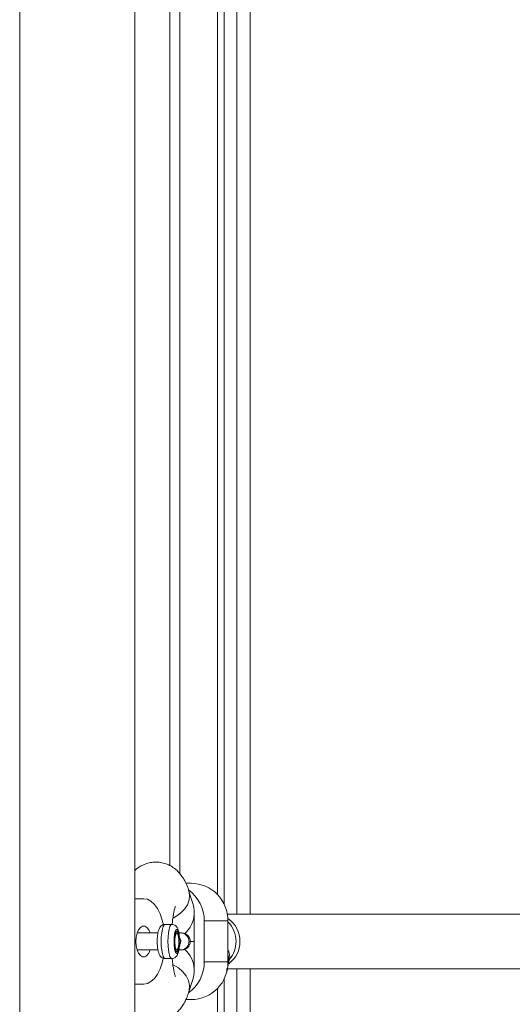
# Model space of a CAD drawing. Units: inches. Extents: x 43259 to 52049, y 64231 to 69910.
# Drawn here: x 50063 to 50207, y 67052 to 67340 of the extents above; entities that cross this region are included whole.
import ezdxf

# ---------------------------------------------------------------- set-up
doc = ezdxf.new("R2010")
doc.units = ezdxf.units.IN
doc.header["$MEASUREMENT"] = 0
doc.layers.add('001 MDP Equipment', color=5, linetype='Continuous')
doc.layers.add('006 MDP Labeling', color=250, linetype='Continuous')

# ---------------------------------------------------------------- blocks, each defined once
blk = doc.blocks.new('A$C55345099')
at = {"layer": '001 MDP Equipment', "lineweight": 9}
for points in [[(2507.3, 655.96), (2507.3, 655.96), (2507.3, -655.96), (2507.3, -655.96)], [(2540.99, -655.96), (2540.99, -655.96), (2540.99, 655.96), (2540.99, 655.96)], [(2551.14, 22.18), (2551.14, 22.18), (2551.14, 654.96), (2551.14, 654.96)], [(2554.14, 654.96), (2554.14, 654.96), (2554.14, 19.75), (2554.14, 19.75)], [(2565.06, 379.98), (2565.06, 379.98), (2565.06, 13.74), (2565.06, 13.74)], [(2567.03, 379.98), (2567.03, 379.98), (2567.03, 10.91), (2567.03, 10.91)], [(2570.79, 8), (2570.79, 8), (2570.79, 379.98), (2570.79, 379.98)], [(2574.64, 379.98), (2574.64, 379.98), (2574.64, 8), (2574.64, 8)], [(2557.45, 17), (2557.45, 17), (2555.85, 17), (2555.85, 17)], [(2561.25, 6), (2561.26, 9.58), (2559.55, 12.94), (2556.65, 15.04)], [(2557.74, 11.72), (2557.74, 11.72), (2556.67, 14.97), (2556.67, 14.97)], [(2543.53, 12.5), (2543.53, 12.5), (2540.99, 12.5), (2540.99, 12.5)], [(2558.33, 8), (2558.33, 9.28), (2558.13, 10.54), (2557.74, 11.72)], [(2557.74, 11.72), (2557.74, 11.72), (2557.74, 11.72), (2557.74, 11.72)], [(2558.33, 8), (2558.33, 9.28), (2558.13, 10.54), (2557.74, 11.72)], [(2558.33, 8), (2558.33, 9.28), (2558.13, 10.54), (2557.74, 11.72)], [(2558.33, 8), (2558.33, 9.28), (2558.13, 10.54), (2557.74, 11.72)], [(2558.33, 8), (2558.33, 9.28), (2558.13, 10.54), (2557.74, 11.72)], [(2558.33, 8), (2558.33, 9.28), (2558.13, 10.54), (2557.74, 11.72)], [(2558.33, 8), (2558.33, 9.28), (2558.13, 10.54), (2557.74, 11.72)], [(2558.33, 8), (2558.33, 9.28), (2558.13, 10.54), (2557.74, 11.72)], [(2558.33, 8), (2558.33, 9.28), (2558.13, 10.54), (2557.74, 11.72)], [(2558.33, 8), (2558.33, 9.28), (2558.13, 10.54), (2557.74, 11.72)], [(2558.33, 8), (2558.33, 9.28), (2558.13, 10.54), (2557.74, 11.72)], [(2558.33, 8), (2558.33, 9.28), (2558.13, 10.54), (2557.74, 11.72)], [(2558.33, 8), (2558.33, 9.28), (2558.13, 10.54), (2557.74, 11.72)], [(2558.33, 8), (2558.33, 9.28), (2558.13, 10.54), (2557.74, 11.72)], [(2558.33, 8), (2558.33, 9.28), (2558.13, 10.54), (2557.74, 11.72)], [(2558.33, 8), (2558.33, 9.28), (2558.13, 10.54), (2557.74, 11.72)], [(2558.33, 8), (2558.33, 9.28), (2558.13, 10.54), (2557.74, 11.72)], [(2558.33, 8), (2558.33, 9.28), (2558.13, 10.54), (2557.74, 11.72)], [(2558.33, 8), (2558.33, 9.28), (2558.13, 10.54), (2557.74, 11.72)], [(2558.33, 8), (2558.33, 9.28), (2558.13, 10.54), (2557.74, 11.72)], [(2558.33, 8), (2558.33, 9.28), (2558.13, 10.54), (2557.74, 11.72)], [(2555.6, 2.31), (2557.19, 3.81), (2558.18, 5.86), (2558.33, 8)], [(2555.6, 2.31), (2557.19, 3.81), (2558.18, 5.86), (2558.33, 8)], [(2555.6, 2.31), (2557.19, 3.81), (2558.18, 5.86), (2558.33, 8)], [(2555.6, 2.31), (2557.19, 3.81), (2558.18, 5.86), (2558.33, 8)], [(2555.6, 2.31), (2557.19, 3.81), (2558.18, 5.86), (2558.33, 8)], [(2555.6, 2.31), (2557.19, 3.81), (2558.18, 5.86), (2558.33, 8)], [(2555.6, 2.31), (2557.19, 3.81), (2558.18, 5.86), (2558.33, 8)], [(2555.6, 2.31), (2557.19, 3.81), (2558.18, 5.86), (2558.33, 8)], [(2555.6, 2.31), (2557.19, 3.81), (2558.18, 5.86), (2558.33, 8)], [(2555.6, 2.31), (2557.19, 3.81), (2558.18, 5.86), (2558.33, 8)], [(2555.6, 2.31), (2557.19, 3.81), (2558.18, 5.86), (2558.33, 8)], [(2555.6, 2.31), (2557.19, 3.81), (2558.18, 5.86), (2558.33, 8)], [(2555.6, 2.31), (2557.19, 3.81), (2558.18, 5.86), (2558.33, 8)], [(2555.6, 2.31), (2557.19, 3.81), (2558.18, 5.86), (2558.33, 8)], [(2555.6, 2.31), (2557.19, 3.81), (2558.18, 5.86), (2558.33, 8)], [(2555.6, 2.31), (2557.19, 3.81), (2558.18, 5.86), (2558.33, 8)], [(2555.6, 2.31), (2557.19, 3.81), (2558.18, 5.86), (2558.33, 8)], [(2555.6, 2.31), (2557.19, 3.81), (2558.18, 5.86), (2558.33, 8)], [(2555.6, 2.31), (2557.19, 3.81), (2558.18, 5.86), (2558.33, 8)], [(2555.6, 2.31), (2557.19, 3.81), (2558.18, 5.86), (2558.33, 8)], [(2555.6, 2.31), (2557.19, 3.81), (2558.18, 5.86), (2558.33, 8)], [(2558.27, 7), (2558.31, 7.33), (2558.33, 7.67), (2558.33, 8)], [(2558.33, 6), (2558.33, 6.33), (2558.31, 6.67), (2558.27, 7)], [(2558.33, 8), (2558.33, 8), (2558.33, 8), (2558.33, 8)], [(2558.33, 8), (2558.33, 8), (2558.33, 8), (2558.33, 8)], [(2558.33, -6), (2558.33, -6), (2558.33, 6), (2558.33, 6)], [(2568.16, 6), (2568.16, 6), (2561.25, 6), (2561.25, 6)], [(2561.25, 6), (2561.25, 6), (2561.25, -6), (2561.25, -6)], [(2985.36, 8), (2985.36, 8), (2567.98, 8), (2567.98, 8)], [(2571.68, 0), (2571.69, 2.69), (2570.36, 5.21), (2568.13, 6.71)], [(2571.68, 0), (2571.7, 2.69), (2570.36, 5.21), (2568.13, 6.71)], [(2568.16, 6), (2568.16, 6), (2568.16, -6), (2568.16, -6)], [(2551.75, 5), (2551.75, 5), (2549.8, 5), (2549.8, 5)], [(2570.52, 0), (2570.53, 2.15), (2569.68, 4.22), (2568.16, 5.75)], [(2547.71, 2.5), (2547.71, 2.5), (2541.66, 2.5), (2541.66, 2.5)], [(2553.21, 2.5), (2553.21, 2.5), (2552.72, 2.5), (2552.72, 2.5)], [(2554.37, 2.5), (2554.37, 2.5), (2553.83, 2.5), (2553.83, 2.5)], [(2553.92, 1.6), (2553.92, 1.6), (2553.93, 1.78), (2553.93, 1.78)], [(2554.64, 2.5), (2554.64, 2.5), (2554.34, 2.5), (2554.34, 2.5)], [(2555.6, 2.31), (2555.6, 2.31), (2555.6, 2.31), (2555.6, 2.31)], [(2541.66, -2.5), (2541.66, -2.5), (2547.71, -2.5), (2547.71, -2.5)], [(2552.72, -2.5), (2552.72, -2.5), (2553.21, -2.5), (2553.21, -2.5)], [(2553.83, -2.5), (2553.83, -2.5), (2554.37, -2.5), (2554.37, -2.5)], [(2553.92, -1.6), (2553.92, -1.6), (2553.93, -1.78), (2553.93, -1.78)], [(2554.36, 0), (2554.36, 0), (2554.24, -0.73), (2554.24, -0.73)], [(2554.34, -2.5), (2554.34, -2.5), (2554.64, -2.5), (2554.64, -2.5)], [(2558.33, -8), (2558.18, -5.86), (2557.19, -3.81), (2555.6, -2.31)], [(2555.6, -2.31), (2555.6, -2.31), (2555.6, -2.31), (2555.6, -2.31)], [(2558.33, -8), (2558.18, -5.86), (2557.19, -3.81), (2555.6, -2.31)], [(2558.33, -8), (2558.18, -5.86), (2557.19, -3.81), (2555.6, -2.31)], [(2558.33, -8), (2558.18, -5.86), (2557.19, -3.81), (2555.6, -2.31)], [(2558.33, -8), (2558.18, -5.86), (2557.19, -3.81), (2555.6, -2.31)], [(2558.33, -8), (2558.18, -5.86), (2557.19, -3.81), (2555.6, -2.31)], [(2558.33, -8), (2558.18, -5.86), (2557.19, -3.81), (2555.6, -2.31)], [(2558.33, -8), (2558.18, -5.86), (2557.19, -3.81), (2555.6, -2.31)], [(2558.33, -8), (2558.18, -5.86), (2557.19, -3.81), (2555.6, -2.31)], [(2558.33, -8), (2558.18, -5.86), (2557.19, -3.81), (2555.6, -2.31)], [(2558.33, -8), (2558.18, -5.86), (2557.19, -3.81), (2555.6, -2.31)], [(2558.33, -8), (2558.18, -5.86), (2557.19, -3.81), (2555.6, -2.31)], [(2558.33, -8), (2558.18, -5.86), (2557.19, -3.81), (2555.6, -2.31)], [(2558.33, -8), (2558.18, -5.86), (2557.19, -3.81), (2555.6, -2.31)], [(2558.33, -8), (2558.18, -5.86), (2557.19, -3.81), (2555.6, -2.31)], [(2558.33, -8), (2558.18, -5.86), (2557.19, -3.81), (2555.6, -2.31)], [(2558.33, -8), (2558.18, -5.86), (2557.19, -3.81), (2555.6, -2.31)], [(2558.33, -8), (2558.18, -5.86), (2557.19, -3.81), (2555.6, -2.31)], [(2558.33, -8), (2558.18, -5.86), (2557.19, -3.81), (2555.6, -2.31)], [(2558.33, -8), (2558.18, -5.86), (2557.19, -3.81), (2555.6, -2.31)], [(2558.33, -8), (2558.18, -5.86), (2557.19, -3.81), (2555.6, -2.31)], [(2558.33, 0), (2558.33, 0), (2557.14, 0), (2557.14, 0)], [(2557.14, 0), (2557.14, 0), (2558.33, 0), (2558.33, 0)], [(2568.58, -5.31), (2568.79, -4.32), (2568.64, -3.28), (2568.16, -2.39)], [(2568.4, -6.52), (2570.48, -5), (2571.69, -2.57), (2571.68, 0)], [(2568.41, -6.52), (2570.48, -4.99), (2571.7, -2.57), (2571.68, 0)], [(2568.65, -5.21), (2569.87, -3.74), (2570.53, -1.9), (2570.52, 0)], [(2549.8, -5), (2549.8, -5), (2551.75, -5), (2551.75, -5)], [(2568.36, -6.29), (2568.53, -5.48), (2568.46, -4.63), (2568.16, -3.86)], [(2568.36, -6.28), (2568.36, -6.28), (2568.58, -5.31), (2568.58, -5.31)], [(2556.61, -15.06), (2559.54, -12.97), (2561.27, -9.59), (2561.25, -6)], [(2557.74, -11.72), (2558.13, -10.54), (2558.33, -9.28), (2558.33, -8)], [(2557.74, -11.72), (2558.13, -10.54), (2558.33, -9.28), (2558.33, -8)], [(2557.74, -11.72), (2558.13, -10.54), (2558.33, -9.28), (2558.33, -8)], [(2557.74, -11.72), (2558.13, -10.54), (2558.33, -9.28), (2558.33, -8)], [(2557.74, -11.72), (2558.13, -10.54), (2558.33, -9.28), (2558.33, -8)], [(2557.74, -11.72), (2558.13, -10.54), (2558.33, -9.28), (2558.33, -8)], [(2557.74, -11.72), (2558.13, -10.54), (2558.33, -9.28), (2558.33, -8)], [(2557.74, -11.72), (2558.13, -10.54), (2558.33, -9.28), (2558.33, -8)], [(2557.74, -11.72), (2558.13, -10.54), (2558.33, -9.28), (2558.33, -8)], [(2557.74, -11.72), (2558.13, -10.54), (2558.33, -9.28), (2558.33, -8)], [(2557.74, -11.72), (2558.13, -10.54), (2558.33, -9.28), (2558.33, -8)], [(2557.74, -11.72), (2558.13, -10.54), (2558.33, -9.28), (2558.33, -8)], [(2557.74, -11.72), (2558.13, -10.54), (2558.33, -9.28), (2558.33, -8)], [(2557.74, -11.72), (2558.13, -10.54), (2558.33, -9.28), (2558.33, -8)], [(2557.74, -11.72), (2558.13, -10.54), (2558.33, -9.28), (2558.33, -8)], [(2557.74, -11.72), (2558.13, -10.54), (2558.33, -9.28), (2558.33, -8)], [(2557.74, -11.72), (2558.13, -10.54), (2558.33, -9.28), (2558.33, -8)], [(2557.74, -11.72), (2558.13, -10.54), (2558.33, -9.28), (2558.33, -8)], [(2557.74, -11.72), (2558.13, -10.54), (2558.33, -9.28), (2558.33, -8)], [(2557.74, -11.72), (2558.13, -10.54), (2558.33, -9.28), (2558.33, -8)], [(2557.74, -11.72), (2558.13, -10.54), (2558.33, -9.28), (2558.33, -8)], [(2558.27, -7), (2558.31, -6.67), (2558.33, -6.33), (2558.33, -6)], [(2558.33, -8), (2558.33, -7.67), (2558.31, -7.33), (2558.27, -7)], [(2558.33, -8), (2558.33, -8), (2558.33, -8), (2558.33, -8)], [(2558.33, -8), (2558.33, -8), (2558.33, -8), (2558.33, -8)], [(2568.16, -6), (2568.16, -6), (2561.25, -6), (2561.25, -6)], [(2567.98, -8), (2567.98, -8), (2985.36, -8), (2985.36, -8)], [(2570.79, -379.98), (2570.79, -379.98), (2570.79, -8), (2570.79, -8)], [(2574.64, -8), (2574.64, -8), (2574.64, -379.98), (2574.64, -379.98)], [(2567.03, -10.91), (2567.03, -10.91), (2567.03, -379.98), (2567.03, -379.98)], [(2540.99, -12.5), (2540.99, -12.5), (2543.53, -12.5), (2543.53, -12.5)], [(2556.67, -14.98), (2556.67, -14.98), (2557.74, -11.72), (2557.74, -11.72)], [(2557.74, -11.72), (2557.74, -11.72), (2557.74, -11.72), (2557.74, -11.72)], [(2565.06, -13.74), (2565.06, -13.74), (2565.06, -379.98), (2565.06, -379.98)], [(2555.87, -17), (2555.87, -17), (2557.45, -17), (2557.45, -17)]]:
    blk.add_open_spline(points, degree=3, dxfattribs=at)
for points, knots in [([(2556.67, 14.97), (2556.56, 15.32), (2556.44, 15.66), (2556.31, 15.99), (2556.31, 15.99), (2556.09, 16.57), (2555.83, 17.14), (2555.54, 17.69), (2555.54, 17.69), (2555.3, 18.14), (2555.04, 18.58), (2554.73, 19.01), (2554.73, 19.01), (2554.46, 19.41), (2554.15, 19.8), (2553.8, 20.18), (2553.8, 20.18), (2553.47, 20.54), (2553.1, 20.88), (2552.7, 21.2), (2552.7, 21.2), (2552.31, 21.51), (2551.88, 21.8), (2551.43, 22.05), (2551.43, 22.05), (2550.99, 22.3), (2550.51, 22.52), (2550.02, 22.69), (2550.02, 22.69), (2549.53, 22.86), (2549.02, 22.99), (2548.5, 23.08), (2548.5, 23.08), (2547.93, 23.17), (2547.34, 23.2), (2546.76, 23.18), (2546.76, 23.18), (2546.21, 23.16), (2545.66, 23.09), (2545.13, 22.97), (2545.13, 22.97), (2544.61, 22.85), (2544.12, 22.69), (2543.64, 22.49), (2543.64, 22.49), (2543.18, 22.29), (2542.75, 22.05), (2542.33, 21.8), (2542.33, 21.8), (2541.91, 21.54), (2541.51, 21.26), (2541.18, 20.94), (2541.18, 20.94), (2541.12, 20.88), (2541.05, 20.82), (2540.99, 20.76)], [0, 0, 0, 0, 0.066667, 0.066667, 0.066667, 0.066667, 0.133333, 0.133333, 0.133333, 0.133333, 0.2, 0.2, 0.2, 0.2, 0.266667, 0.266667, 0.266667, 0.266667, 0.333333, 0.333333, 0.333333, 0.333333, 0.4, 0.4, 0.4, 0.4, 0.466667, 0.466667, 0.466667, 0.466667, 0.533333, 0.533333, 0.533333, 0.533333, 0.6, 0.6, 0.6, 0.6, 0.666667, 0.666667, 0.666667, 0.666667, 0.733333, 0.733333, 0.733333, 0.733333, 0.8, 0.8, 0.8, 0.8, 0.866667, 0.866667, 0.866667, 0.866667, 1, 1, 1, 1]), ([(2556.67, 15), (2556.67, 15), (2556.7, 14.9), (2556.7, 14.9), (2556.7, 14.9), (2556.7, 14.9), (2556.93, 13.54), (2556.93, 13.54), (2556.93, 13.54), (2556.93, 13.54), (2556.79, 12.12), (2556.79, 12.12), (2556.79, 12.12), (2556.79, 12.12), (2556.29, 10.72), (2556.29, 10.72), (2556.29, 10.72), (2556.29, 10.72), (2555.46, 9.41), (2555.46, 9.41), (2555.46, 9.41), (2555.46, 9.41), (2554.32, 8.23), (2554.32, 8.23), (2554.32, 8.23), (2554.32, 8.23), (2552.94, 7.26), (2552.94, 7.26), (2552.94, 7.26), (2552.94, 7.26), (2552.13, 6.84), (2552.13, 6.84)], [0, 0, 0, 0, 0.111111, 0.111111, 0.111111, 0.111111, 0.222222, 0.222222, 0.222222, 0.222222, 0.333333, 0.333333, 0.333333, 0.333333, 0.444444, 0.444444, 0.444444, 0.444444, 0.555556, 0.555556, 0.555556, 0.555556, 0.666667, 0.666667, 0.666667, 0.666667, 0.777778, 0.777778, 0.777778, 0.777778, 1, 1, 1, 1]), ([(2568.16, 6), (2568.2, 8.88), (2567.09, 11.65), (2565.08, 13.72), (2565.08, 13.72), (2563.08, 15.78), (2560.33, 16.96), (2557.45, 17)], [0, 0, 0, 0, 0.333333, 0.333333, 0.333333, 0.333333, 1, 1, 1, 1]), ([(2549.28, 4.9), (2549.28, 4.9), (2548.95, 6.25), (2548.95, 6.25), (2548.95, 6.25), (2548.95, 6.25), (2548.32, 8.03), (2548.32, 8.03), (2548.32, 8.03), (2548.32, 8.03), (2547.55, 9.58), (2547.55, 9.58), (2547.55, 9.58), (2547.55, 9.58), (2546.66, 10.82), (2546.66, 10.82), (2546.66, 10.82), (2546.66, 10.82), (2545.67, 11.75), (2545.67, 11.75), (2545.67, 11.75), (2545.67, 11.75), (2544.62, 12.31), (2544.62, 12.31), (2544.62, 12.31), (2544.62, 12.31), (2543.53, 12.5), (2543.53, 12.5)], [0, 0, 0, 0, 0.125, 0.125, 0.125, 0.125, 0.25, 0.25, 0.25, 0.25, 0.375, 0.375, 0.375, 0.375, 0.5, 0.5, 0.5, 0.5, 0.625, 0.625, 0.625, 0.625, 0.75, 0.75, 0.75, 0.75, 1, 1, 1, 1]), ([(2551.84, 4.86), (2551.85, 4.97), (2551.86, 5.08), (2551.87, 5.18), (2551.87, 5.18), (2551.92, 5.75), (2551.98, 6.28), (2552.05, 6.78), (2552.05, 6.78), (2552.12, 7.26), (2552.19, 7.72), (2552.27, 8.14), (2552.27, 8.14), (2552.33, 8.49), (2552.4, 8.82), (2552.47, 9.1), (2552.47, 9.1), (2552.53, 9.36), (2552.59, 9.59), (2552.65, 9.77), (2552.65, 9.77), (2552.7, 9.94), (2552.75, 10.08), (2552.77, 10.15), (2552.77, 10.15), (2552.8, 10.22), (2552.8, 10.23), (2552.81, 10.25)], [0, 0, 0, 0, 0.125, 0.125, 0.125, 0.125, 0.25, 0.25, 0.25, 0.25, 0.375, 0.375, 0.375, 0.375, 0.5, 0.5, 0.5, 0.5, 0.625, 0.625, 0.625, 0.625, 0.75, 0.75, 0.75, 0.75, 1, 1, 1, 1]), ([(2545.4, 2.5), (2545.4, 2.5), (2545.01, 3.4), (2545.01, 3.4), (2545.01, 3.4), (2545.01, 3.4), (2544.47, 4.09), (2544.47, 4.09), (2544.47, 4.09), (2544.47, 4.09), (2543.85, 4.45), (2543.85, 4.45), (2543.85, 4.45), (2543.85, 4.45), (2543.21, 4.45), (2543.21, 4.45), (2543.21, 4.45), (2543.21, 4.45), (2542.6, 4.09), (2542.6, 4.09), (2542.6, 4.09), (2542.6, 4.09), (2542.06, 3.4), (2542.06, 3.4), (2542.06, 3.4), (2542.06, 3.4), (2541.64, 2.43), (2541.64, 2.43), (2541.64, 2.43), (2541.64, 2.43), (2541.37, 1.27), (2541.37, 1.27), (2541.37, 1.27), (2541.37, 1.27), (2541.28, 0), (2541.28, 0), (2541.28, 0), (2541.28, 0), (2541.37, -1.27), (2541.37, -1.27), (2541.37, -1.27), (2541.37, -1.27), (2541.64, -2.43), (2541.64, -2.43), (2541.64, -2.43), (2541.64, -2.43), (2542.06, -3.4), (2542.06, -3.4), (2542.06, -3.4), (2542.06, -3.4), (2542.6, -4.09), (2542.6, -4.09), (2542.6, -4.09), (2542.6, -4.09), (2543.21, -4.45), (2543.21, -4.45), (2543.21, -4.45), (2543.21, -4.45), (2543.85, -4.45), (2543.85, -4.45), (2543.85, -4.45), (2543.85, -4.45), (2544.47, -4.09), (2544.47, -4.09), (2544.47, -4.09), (2544.47, -4.09), (2545.01, -3.4), (2545.01, -3.4), (2545.01, -3.4), (2545.01, -3.4), (2545.4, -2.5), (2545.4, -2.5)], [0, 0, 0, 0, 0.052632, 0.052632, 0.052632, 0.052632, 0.105263, 0.105263, 0.105263, 0.105263, 0.157895, 0.157895, 0.157895, 0.157895, 0.210526, 0.210526, 0.210526, 0.210526, 0.263158, 0.263158, 0.263158, 0.263158, 0.315789, 0.315789, 0.315789, 0.315789, 0.368421, 0.368421, 0.368421, 0.368421, 0.421053, 0.421053, 0.421053, 0.421053, 0.473684, 0.473684, 0.473684, 0.473684, 0.526316, 0.526316, 0.526316, 0.526316, 0.578947, 0.578947, 0.578947, 0.578947, 0.631579, 0.631579, 0.631579, 0.631579, 0.684211, 0.684211, 0.684211, 0.684211, 0.736842, 0.736842, 0.736842, 0.736842, 0.789474, 0.789474, 0.789474, 0.789474, 0.842105, 0.842105, 0.842105, 0.842105, 0.894737, 0.894737, 0.894737, 0.894737, 1, 1, 1, 1]), ([(2549.82, 4.99), (2549.8, 4.99), (2549.78, 5), (2549.76, 5), (2549.76, 5), (2549.53, 5.03), (2549.29, 4.95), (2549.08, 4.84), (2549.08, 4.84), (2548.91, 4.75), (2548.75, 4.65), (2548.62, 4.53), (2548.62, 4.53), (2548.48, 4.4), (2548.37, 4.26), (2548.28, 4.12), (2548.28, 4.12), (2548.17, 3.95), (2548.08, 3.78), (2548.01, 3.6), (2548.01, 3.6), (2547.91, 3.34), (2547.83, 3.07), (2547.76, 2.77), (2547.76, 2.77), (2547.69, 2.47), (2547.64, 2.15), (2547.6, 1.8), (2547.6, 1.8), (2547.55, 1.43), (2547.52, 1.05), (2547.51, 0.65), (2547.51, 0.65), (2547.49, 0.27), (2547.49, -0.12), (2547.5, -0.51), (2547.5, -0.51), (2547.51, -0.89), (2547.54, -1.27), (2547.58, -1.63), (2547.58, -1.63), (2547.62, -1.99), (2547.67, -2.33), (2547.73, -2.65), (2547.73, -2.65), (2547.8, -2.99), (2547.89, -3.29), (2548, -3.57), (2548, -3.57), (2548.08, -3.77), (2548.17, -3.97), (2548.3, -4.15), (2548.3, -4.15), (2548.4, -4.3), (2548.53, -4.45), (2548.68, -4.58), (2548.68, -4.58), (2548.84, -4.72), (2549.03, -4.84), (2549.24, -4.9), (2549.24, -4.9), (2549.41, -4.96), (2549.6, -4.97), (2549.78, -4.98)], [0, 0, 0, 0, 0.058824, 0.058824, 0.058824, 0.058824, 0.117647, 0.117647, 0.117647, 0.117647, 0.176471, 0.176471, 0.176471, 0.176471, 0.235294, 0.235294, 0.235294, 0.235294, 0.294118, 0.294118, 0.294118, 0.294118, 0.352941, 0.352941, 0.352941, 0.352941, 0.411765, 0.411765, 0.411765, 0.411765, 0.470588, 0.470588, 0.470588, 0.470588, 0.529412, 0.529412, 0.529412, 0.529412, 0.588235, 0.588235, 0.588235, 0.588235, 0.647059, 0.647059, 0.647059, 0.647059, 0.705882, 0.705882, 0.705882, 0.705882, 0.764706, 0.764706, 0.764706, 0.764706, 0.823529, 0.823529, 0.823529, 0.823529, 0.882353, 0.882353, 0.882353, 0.882353, 1, 1, 1, 1]), ([(2549.8, -5), (2549.8, -5), (2549.53, -4.86), (2549.53, -4.86), (2549.53, -4.86), (2549.53, -4.86), (2549.24, -4.38), (2549.24, -4.38), (2549.24, -4.38), (2549.24, -4.38), (2549, -3.59), (2549, -3.59), (2549, -3.59), (2549, -3.59), (2548.81, -2.54), (2548.81, -2.54), (2548.81, -2.54), (2548.81, -2.54), (2548.69, -1.32), (2548.69, -1.32), (2548.69, -1.32), (2548.69, -1.32), (2548.65, 0), (2548.65, 0), (2548.65, 0), (2548.65, 0), (2548.69, 1.32), (2548.69, 1.32), (2548.69, 1.32), (2548.69, 1.32), (2548.81, 2.54), (2548.81, 2.54), (2548.81, 2.54), (2548.81, 2.54), (2549, 3.59), (2549, 3.59), (2549, 3.59), (2549, 3.59), (2549.24, 4.38), (2549.24, 4.38), (2549.24, 4.38), (2549.24, 4.38), (2549.53, 4.86), (2549.53, 4.86), (2549.53, 4.86), (2549.53, 4.86), (2549.8, 5), (2549.8, 5)], [0, 0, 0, 0, 0.076923, 0.076923, 0.076923, 0.076923, 0.153846, 0.153846, 0.153846, 0.153846, 0.230769, 0.230769, 0.230769, 0.230769, 0.307692, 0.307692, 0.307692, 0.307692, 0.384615, 0.384615, 0.384615, 0.384615, 0.461538, 0.461538, 0.461538, 0.461538, 0.538462, 0.538462, 0.538462, 0.538462, 0.615385, 0.615385, 0.615385, 0.615385, 0.692308, 0.692308, 0.692308, 0.692308, 0.769231, 0.769231, 0.769231, 0.769231, 0.846154, 0.846154, 0.846154, 0.846154, 1, 1, 1, 1]), ([(2551.74, -5), (2551.74, -5), (2551.47, -4.86), (2551.47, -4.86), (2551.47, -4.86), (2551.47, -4.86), (2551.19, -4.38), (2551.19, -4.38), (2551.19, -4.38), (2551.19, -4.38), (2550.94, -3.59), (2550.94, -3.59), (2550.94, -3.59), (2550.94, -3.59), (2550.76, -2.54), (2550.76, -2.54), (2550.76, -2.54), (2550.76, -2.54), (2550.64, -1.32), (2550.64, -1.32), (2550.64, -1.32), (2550.64, -1.32), (2550.6, 0), (2550.6, 0), (2550.6, 0), (2550.6, 0), (2550.64, 1.32), (2550.64, 1.32), (2550.64, 1.32), (2550.64, 1.32), (2550.76, 2.54), (2550.76, 2.54), (2550.76, 2.54), (2550.76, 2.54), (2550.94, 3.59), (2550.94, 3.59), (2550.94, 3.59), (2550.94, 3.59), (2551.19, 4.38), (2551.19, 4.38), (2551.19, 4.38), (2551.19, 4.38), (2551.47, 4.86), (2551.47, 4.86), (2551.47, 4.86), (2551.47, 4.86), (2551.75, 5), (2551.75, 5)], [0, 0, 0, 0, 0.076923, 0.076923, 0.076923, 0.076923, 0.153846, 0.153846, 0.153846, 0.153846, 0.230769, 0.230769, 0.230769, 0.230769, 0.307692, 0.307692, 0.307692, 0.307692, 0.384615, 0.384615, 0.384615, 0.384615, 0.461538, 0.461538, 0.461538, 0.461538, 0.538462, 0.538462, 0.538462, 0.538462, 0.615385, 0.615385, 0.615385, 0.615385, 0.692308, 0.692308, 0.692308, 0.692308, 0.769231, 0.769231, 0.769231, 0.769231, 0.846154, 0.846154, 0.846154, 0.846154, 1, 1, 1, 1]), ([(2553.95, 1.78), (2553.93, 1.96), (2553.9, 2.14), (2553.87, 2.32), (2553.87, 2.32), (2553.82, 2.67), (2553.74, 2.98), (2553.65, 3.28), (2553.65, 3.28), (2553.56, 3.56), (2553.46, 3.81), (2553.31, 4.06), (2553.31, 4.06), (2553.2, 4.23), (2553.07, 4.39), (2552.91, 4.55), (2552.91, 4.55), (2552.76, 4.68), (2552.57, 4.81), (2552.37, 4.88), (2552.37, 4.88), (2552.18, 4.95), (2551.98, 4.97), (2551.77, 4.99)], [0, 0, 0, 0, 0.142857, 0.142857, 0.142857, 0.142857, 0.285714, 0.285714, 0.285714, 0.285714, 0.428571, 0.428571, 0.428571, 0.428571, 0.571429, 0.571429, 0.571429, 0.571429, 0.714286, 0.714286, 0.714286, 0.714286, 1, 1, 1, 1]), ([(2553.92, -1.6), (2553.87, -1.93), (2553.82, -2.26), (2553.76, -2.53), (2553.76, -2.53), (2553.7, -2.81), (2553.62, -3.02), (2553.54, -3.18), (2553.54, -3.18), (2553.46, -3.34), (2553.37, -3.45), (2553.28, -3.48), (2553.28, -3.48), (2553.19, -3.52), (2553.1, -3.49), (2553.02, -3.4), (2553.02, -3.4), (2552.93, -3.31), (2552.84, -3.15), (2552.77, -2.94), (2552.77, -2.94), (2552.69, -2.73), (2552.63, -2.47), (2552.57, -2.16), (2552.57, -2.16), (2552.52, -1.86), (2552.47, -1.51), (2552.44, -1.15), (2552.44, -1.15), (2552.41, -0.78), (2552.4, -0.39), (2552.4, 0), (2552.4, 0), (2552.4, 0.39), (2552.41, 0.78), (2552.44, 1.14), (2552.44, 1.14), (2552.47, 1.51), (2552.52, 1.86), (2552.57, 2.16), (2552.57, 2.16), (2552.63, 2.47), (2552.69, 2.73), (2552.77, 2.94), (2552.77, 2.94), (2552.84, 3.15), (2552.93, 3.31), (2553.02, 3.4), (2553.02, 3.4), (2553.1, 3.49), (2553.19, 3.52), (2553.28, 3.48), (2553.28, 3.48), (2553.37, 3.45), (2553.46, 3.34), (2553.54, 3.18), (2553.54, 3.18), (2553.62, 3.02), (2553.7, 2.81), (2553.76, 2.53), (2553.76, 2.53), (2553.82, 2.26), (2553.87, 1.93), (2553.92, 1.6)], [0, 0, 0, 0, 0.058824, 0.058824, 0.058824, 0.058824, 0.117647, 0.117647, 0.117647, 0.117647, 0.176471, 0.176471, 0.176471, 0.176471, 0.235294, 0.235294, 0.235294, 0.235294, 0.294118, 0.294118, 0.294118, 0.294118, 0.352941, 0.352941, 0.352941, 0.352941, 0.411765, 0.411765, 0.411765, 0.411765, 0.470588, 0.470588, 0.470588, 0.470588, 0.529412, 0.529412, 0.529412, 0.529412, 0.588235, 0.588235, 0.588235, 0.588235, 0.647059, 0.647059, 0.647059, 0.647059, 0.705882, 0.705882, 0.705882, 0.705882, 0.764706, 0.764706, 0.764706, 0.764706, 0.823529, 0.823529, 0.823529, 0.823529, 0.882353, 0.882353, 0.882353, 0.882353, 1, 1, 1, 1]), ([(2553.21, -3), (2553.14, -2.97), (2553.07, -2.95), (2553, -2.87), (2553, -2.87), (2552.94, -2.79), (2552.88, -2.66), (2552.82, -2.49), (2552.82, -2.49), (2552.76, -2.33), (2552.71, -2.13), (2552.67, -1.9), (2552.67, -1.9), (2552.63, -1.68), (2552.59, -1.42), (2552.57, -1.15), (2552.57, -1.15), (2552.54, -0.88), (2552.52, -0.59), (2552.52, -0.29), (2552.52, -0.29), (2552.51, 0), (2552.51, 0.3), (2552.53, 0.58), (2552.53, 0.58), (2552.54, 0.87), (2552.56, 1.15), (2552.6, 1.41), (2552.6, 1.41), (2552.63, 1.67), (2552.67, 1.91), (2552.72, 2.12), (2552.72, 2.12), (2552.76, 2.33), (2552.82, 2.51), (2552.88, 2.65), (2552.88, 2.65), (2552.94, 2.78), (2553, 2.88), (2553.07, 2.94), (2553.07, 2.94), (2553.14, 3), (2553.21, 3.01), (2553.27, 2.99), (2553.27, 2.99), (2553.34, 2.96), (2553.41, 2.88), (2553.47, 2.77), (2553.47, 2.77), (2553.53, 2.66), (2553.59, 2.51), (2553.64, 2.32), (2553.64, 2.32), (2553.7, 2.13), (2553.74, 1.91), (2553.78, 1.67), (2553.78, 1.67), (2553.82, 1.42), (2553.85, 1.15), (2553.87, 0.87), (2553.87, 0.87), (2553.88, 0.59), (2553.89, 0.29), (2553.9, 0)], [0, 0, 0, 0, 0.058824, 0.058824, 0.058824, 0.058824, 0.117647, 0.117647, 0.117647, 0.117647, 0.176471, 0.176471, 0.176471, 0.176471, 0.235294, 0.235294, 0.235294, 0.235294, 0.294118, 0.294118, 0.294118, 0.294118, 0.352941, 0.352941, 0.352941, 0.352941, 0.411765, 0.411765, 0.411765, 0.411765, 0.470588, 0.470588, 0.470588, 0.470588, 0.529412, 0.529412, 0.529412, 0.529412, 0.588235, 0.588235, 0.588235, 0.588235, 0.647059, 0.647059, 0.647059, 0.647059, 0.705882, 0.705882, 0.705882, 0.705882, 0.764706, 0.764706, 0.764706, 0.764706, 0.823529, 0.823529, 0.823529, 0.823529, 0.882353, 0.882353, 0.882353, 0.882353, 1, 1, 1, 1]), ([(2552.91, -2.57), (2552.91, -2.56), (2552.9, -2.55), (2552.89, -2.53), (2552.89, -2.53), (2552.87, -2.49), (2552.84, -2.42), (2552.81, -2.33), (2552.81, -2.33), (2552.76, -2.2), (2552.72, -2.05), (2552.69, -1.87), (2552.69, -1.87), (2552.65, -1.66), (2552.61, -1.41), (2552.58, -1.15), (2552.58, -1.15), (2552.55, -0.87), (2552.54, -0.57), (2552.53, -0.26), (2552.53, -0.26), (2552.53, -0.18), (2552.53, -0.09), (2552.53, 0), (2552.53, 0), (2552.53, 0.16), (2552.53, 0.32), (2552.54, 0.48), (2552.54, 0.48), (2552.55, 0.79), (2552.57, 1.09), (2552.61, 1.36), (2552.61, 1.36), (2552.64, 1.63), (2552.69, 1.87), (2552.73, 2.07), (2552.73, 2.07), (2552.77, 2.23), (2552.81, 2.36), (2552.86, 2.46), (2552.86, 2.46), (2552.89, 2.53), (2552.93, 2.58), (2552.92, 2.57), (2552.92, 2.57), (2552.92, 2.57), (2552.91, 2.57), (2552.91, 2.56)], [0, 0, 0, 0, 0.076923, 0.076923, 0.076923, 0.076923, 0.153846, 0.153846, 0.153846, 0.153846, 0.230769, 0.230769, 0.230769, 0.230769, 0.307692, 0.307692, 0.307692, 0.307692, 0.384615, 0.384615, 0.384615, 0.384615, 0.461538, 0.461538, 0.461538, 0.461538, 0.538462, 0.538462, 0.538462, 0.538462, 0.615385, 0.615385, 0.615385, 0.615385, 0.692308, 0.692308, 0.692308, 0.692308, 0.769231, 0.769231, 0.769231, 0.769231, 0.846154, 0.846154, 0.846154, 0.846154, 1, 1, 1, 1]), ([(2553.3, -2.46), (2553.3, -2.46), (2553.08, -2.44), (2553.08, -2.44), (2553.08, -2.44), (2553.08, -2.44), (2552.87, -2.04), (2552.87, -2.04), (2552.87, -2.04), (2552.87, -2.04), (2552.72, -1.33), (2552.72, -1.33), (2552.72, -1.33), (2552.72, -1.33), (2552.64, -0.42), (2552.64, -0.42), (2552.64, -0.42), (2552.64, -0.42), (2552.64, 0.55), (2552.64, 0.55), (2552.64, 0.55), (2552.64, 0.55), (2552.74, 1.44), (2552.74, 1.44), (2552.74, 1.44), (2552.74, 1.44), (2552.9, 2.11), (2552.9, 2.11), (2552.9, 2.11), (2552.9, 2.11), (2553.11, 2.46), (2553.11, 2.46), (2553.11, 2.46), (2553.11, 2.46), (2553.33, 2.44), (2553.33, 2.44), (2553.33, 2.44), (2553.33, 2.44), (2553.54, 2.04), (2553.54, 2.04), (2553.54, 2.04), (2553.54, 2.04), (2553.69, 1.33), (2553.69, 1.33), (2553.69, 1.33), (2553.69, 1.33), (2553.77, 0.42), (2553.77, 0.42), (2553.77, 0.42), (2553.77, 0.42), (2553.77, -0.55), (2553.77, -0.55), (2553.77, -0.55), (2553.77, -0.55), (2553.67, -1.44), (2553.67, -1.44), (2553.67, -1.44), (2553.67, -1.44), (2553.51, -2.12), (2553.51, -2.12), (2553.51, -2.12), (2553.51, -2.12), (2553.3, -2.46), (2553.3, -2.46)], [0, 0, 0, 0, 0.058824, 0.058824, 0.058824, 0.058824, 0.117647, 0.117647, 0.117647, 0.117647, 0.176471, 0.176471, 0.176471, 0.176471, 0.235294, 0.235294, 0.235294, 0.235294, 0.294118, 0.294118, 0.294118, 0.294118, 0.352941, 0.352941, 0.352941, 0.352941, 0.411765, 0.411765, 0.411765, 0.411765, 0.470588, 0.470588, 0.470588, 0.470588, 0.529412, 0.529412, 0.529412, 0.529412, 0.588235, 0.588235, 0.588235, 0.588235, 0.647059, 0.647059, 0.647059, 0.647059, 0.705882, 0.705882, 0.705882, 0.705882, 0.764706, 0.764706, 0.764706, 0.764706, 0.823529, 0.823529, 0.823529, 0.823529, 0.882353, 0.882353, 0.882353, 0.882353, 1, 1, 1, 1]), ([(2553.92, 1.6), (2553.95, 1.43), (2553.97, 1.25), (2554.01, 1.1), (2554.01, 1.1), (2554.04, 0.95), (2554.08, 0.82), (2554.12, 0.7), (2554.12, 0.7), (2554.19, 0.45), (2554.28, 0.23), (2554.36, 0)], [0, 0, 0, 0, 0.25, 0.25, 0.25, 0.25, 0.5, 0.5, 0.5, 0.5, 1, 1, 1, 1]), ([(2553.93, 1.54), (2553.94, 1.56), (2553.94, 1.58), (2553.95, 1.61), (2553.95, 1.61), (2553.95, 1.66), (2553.95, 1.75), (2553.94, 1.84)], [0, 0, 0, 0, 0.333333, 0.333333, 0.333333, 0.333333, 1, 1, 1, 1]), ([(2553.99, 1.17), (2554.08, 1.04), (2554.17, 0.91), (2554.22, 0.77), (2554.22, 0.77), (2554.29, 0.62), (2554.32, 0.45), (2554.34, 0.29), (2554.34, 0.29), (2554.34, 0.26), (2554.35, 0.23), (2554.35, 0.2), (2554.35, 0.2), (2554.35, 0.17), (2554.35, 0.14), (2554.35, 0.11), (2554.35, 0.11), (2554.35, 0.1), (2554.35, 0.1), (2554.35, 0.09), (2554.35, 0.09), (2554.35, 0.08), (2554.35, 0.07), (2554.35, 0.07), (2554.35, 0.07), (2554.35, 0.06), (2554.35, 0.05), (2554.35, 0.04), (2554.35, 0.04), (2554.35, 0.04), (2554.35, 0.03), (2554.35, 0.02), (2554.35, 0.02), (2554.35, 0.02), (2554.35, 0.02), (2554.35, 0.02), (2554.35, 0.02), (2554.35, 0.02), (2554.35, 0.01), (2554.35, 0.01), (2554.35, 0.01), (2554.35, 0.01), (2554.35, 0.01), (2554.35, 0.01), (2554.35, 0.01), (2554.36, 0.01), (2554.36, 0), (2554.36, 0)], [0, 0, 0, 0, 0.076923, 0.076923, 0.076923, 0.076923, 0.153846, 0.153846, 0.153846, 0.153846, 0.230769, 0.230769, 0.230769, 0.230769, 0.307692, 0.307692, 0.307692, 0.307692, 0.384615, 0.384615, 0.384615, 0.384615, 0.461538, 0.461538, 0.461538, 0.461538, 0.538462, 0.538462, 0.538462, 0.538462, 0.615385, 0.615385, 0.615385, 0.615385, 0.692308, 0.692308, 0.692308, 0.692308, 0.769231, 0.769231, 0.769231, 0.769231, 0.846154, 0.846154, 0.846154, 0.846154, 1, 1, 1, 1]), ([(2556.78, 0), (2556.74, 0.33), (2556.7, 0.65), (2556.59, 0.96), (2556.59, 0.96), (2556.48, 1.26), (2556.29, 1.53), (2556.06, 1.77), (2556.06, 1.77), (2555.84, 2), (2555.57, 2.19), (2555.28, 2.31), (2555.28, 2.31), (2554.98, 2.42), (2554.66, 2.46), (2554.34, 2.5)], [0, 0, 0, 0, 0.2, 0.2, 0.2, 0.2, 0.4, 0.4, 0.4, 0.4, 0.6, 0.6, 0.6, 0.6, 1, 1, 1, 1]), ([(2554.64, -2.5), (2556.02, -2.5), (2557.14, -1.38), (2557.14, 0), (2557.14, 0), (2557.14, 1.38), (2556.02, 2.5), (2554.64, 2.5)], [0, 0, 0, 0, 0.333333, 0.333333, 0.333333, 0.333333, 1, 1, 1, 1]), ([(2551.73, -4.98), (2551.77, -4.99), (2551.81, -4.99), (2551.86, -5), (2551.86, -5), (2552.08, -5.01), (2552.31, -4.93), (2552.51, -4.82), (2552.51, -4.82), (2552.68, -4.73), (2552.83, -4.62), (2552.96, -4.5), (2552.96, -4.5), (2553.1, -4.37), (2553.2, -4.23), (2553.29, -4.08), (2553.29, -4.08), (2553.4, -3.91), (2553.49, -3.73), (2553.56, -3.55), (2553.56, -3.55), (2553.66, -3.28), (2553.74, -3), (2553.81, -2.68), (2553.81, -2.68), (2553.86, -2.4), (2553.91, -2.09), (2553.95, -1.78)], [0, 0, 0, 0, 0.125, 0.125, 0.125, 0.125, 0.25, 0.25, 0.25, 0.25, 0.375, 0.375, 0.375, 0.375, 0.5, 0.5, 0.5, 0.5, 0.625, 0.625, 0.625, 0.625, 0.75, 0.75, 0.75, 0.75, 1, 1, 1, 1]), ([(2553.9, 0), (2553.89, -0.39), (2553.87, -0.79), (2553.84, -1.15), (2553.84, -1.15), (2553.81, -1.51), (2553.76, -1.84), (2553.69, -2.12), (2553.69, -2.12), (2553.63, -2.4), (2553.55, -2.63), (2553.47, -2.77), (2553.47, -2.77), (2553.39, -2.91), (2553.3, -2.95), (2553.21, -3)], [0, 0, 0, 0, 0.2, 0.2, 0.2, 0.2, 0.4, 0.4, 0.4, 0.4, 0.6, 0.6, 0.6, 0.6, 1, 1, 1, 1]), ([(2554.36, 0), (2554.36, 0), (2554.36, 0), (2554.36, 0), (2554.36, 0), (2554.36, 0), (2554.36, 0), (2554.36, 0), (2554.36, 0), (2554.36, -0.01), (2554.36, -0.01), (2554.36, -0.01), (2554.36, -0.01), (2554.35, -0.01), (2554.35, -0.02), (2554.35, -0.02), (2554.35, -0.02), (2554.35, -0.03), (2554.35, -0.05), (2554.34, -0.06), (2554.34, -0.06), (2554.33, -0.1), (2554.31, -0.15), (2554.3, -0.19), (2554.3, -0.19), (2554.28, -0.25), (2554.26, -0.31), (2554.24, -0.36), (2554.24, -0.36), (2554.2, -0.47), (2554.16, -0.58), (2554.12, -0.7), (2554.12, -0.7), (2554.07, -0.83), (2554.03, -0.97), (2554, -1.14), (2554, -1.14), (2553.97, -1.28), (2553.95, -1.44), (2553.92, -1.6)], [0, 0, 0, 0, 0.090909, 0.090909, 0.090909, 0.090909, 0.181818, 0.181818, 0.181818, 0.181818, 0.272727, 0.272727, 0.272727, 0.272727, 0.363636, 0.363636, 0.363636, 0.363636, 0.454545, 0.454545, 0.454545, 0.454545, 0.545455, 0.545455, 0.545455, 0.545455, 0.636364, 0.636364, 0.636364, 0.636364, 0.727273, 0.727273, 0.727273, 0.727273, 0.818182, 0.818182, 0.818182, 0.818182, 1, 1, 1, 1]), ([(2553.94, -1.82), (2553.94, -1.71), (2553.94, -1.61), (2553.94, -1.51), (2553.94, -1.51), (2553.94, -1.48), (2553.95, -1.46), (2553.95, -1.43), (2553.95, -1.43), (2553.96, -1.39), (2553.98, -1.35), (2554, -1.31), (2554, -1.31), (2554.02, -1.25), (2554.05, -1.19), (2554.08, -1.12), (2554.08, -1.12), (2554.12, -1.03), (2554.16, -0.93), (2554.2, -0.84)], [0, 0, 0, 0, 0.166667, 0.166667, 0.166667, 0.166667, 0.333333, 0.333333, 0.333333, 0.333333, 0.5, 0.5, 0.5, 0.5, 0.666667, 0.666667, 0.666667, 0.666667, 1, 1, 1, 1]), ([(2554.34, -2.5), (2554.66, -2.46), (2554.98, -2.43), (2555.28, -2.31), (2555.28, -2.31), (2555.57, -2.2), (2555.84, -2), (2556.06, -1.77), (2556.06, -1.77), (2556.29, -1.53), (2556.48, -1.26), (2556.59, -0.96), (2556.59, -0.96), (2556.7, -0.66), (2556.74, -0.33), (2556.78, 0)], [0, 0, 0, 0, 0.2, 0.2, 0.2, 0.2, 0.4, 0.4, 0.4, 0.4, 0.6, 0.6, 0.6, 0.6, 1, 1, 1, 1]), ([(2543.53, -12.5), (2543.53, -12.5), (2544.62, -12.31), (2544.62, -12.31), (2544.62, -12.31), (2544.62, -12.31), (2545.67, -11.75), (2545.67, -11.75), (2545.67, -11.75), (2545.67, -11.75), (2546.66, -10.82), (2546.66, -10.82), (2546.66, -10.82), (2546.66, -10.82), (2547.55, -9.58), (2547.55, -9.58), (2547.55, -9.58), (2547.55, -9.58), (2548.32, -8.03), (2548.32, -8.03), (2548.32, -8.03), (2548.32, -8.03), (2548.95, -6.25), (2548.95, -6.25), (2548.95, -6.25), (2548.95, -6.25), (2549.27, -4.95), (2549.27, -4.95)], [0, 0, 0, 0, 0.125, 0.125, 0.125, 0.125, 0.25, 0.25, 0.25, 0.25, 0.375, 0.375, 0.375, 0.375, 0.5, 0.5, 0.5, 0.5, 0.625, 0.625, 0.625, 0.625, 0.75, 0.75, 0.75, 0.75, 1, 1, 1, 1]), ([(2552.81, -10.25), (2552.81, -10.25), (2552.81, -10.26), (2552.82, -10.26), (2552.82, -10.26), (2552.83, -10.28), (2552.8, -10.21), (2552.76, -10.12), (2552.76, -10.12), (2552.72, -10.01), (2552.68, -9.88), (2552.63, -9.71), (2552.63, -9.71), (2552.58, -9.53), (2552.52, -9.29), (2552.45, -9.03), (2552.45, -9.03), (2552.39, -8.73), (2552.32, -8.4), (2552.25, -8.04), (2552.25, -8.04), (2552.18, -7.65), (2552.12, -7.23), (2552.05, -6.78), (2552.05, -6.78), (2551.99, -6.3), (2551.92, -5.81), (2551.88, -5.27), (2551.88, -5.27), (2551.87, -5.13), (2551.86, -4.99), (2551.84, -4.86)], [0, 0, 0, 0, 0.111111, 0.111111, 0.111111, 0.111111, 0.222222, 0.222222, 0.222222, 0.222222, 0.333333, 0.333333, 0.333333, 0.333333, 0.444444, 0.444444, 0.444444, 0.444444, 0.555556, 0.555556, 0.555556, 0.555556, 0.666667, 0.666667, 0.666667, 0.666667, 0.777778, 0.777778, 0.777778, 0.777778, 1, 1, 1, 1]), ([(2568.58, -5.31), (2568.61, -5.18), (2568.65, -5.04), (2568.68, -4.93), (2568.68, -4.93), (2568.72, -4.78), (2568.76, -4.67), (2568.77, -4.62), (2568.77, -4.62), (2568.78, -4.6), (2568.78, -4.6), (2568.78, -4.6)], [0, 0, 0, 0, 0.25, 0.25, 0.25, 0.25, 0.5, 0.5, 0.5, 0.5, 1, 1, 1, 1]), ([(2552.11, -6.83), (2552.11, -6.83), (2552.18, -6.86), (2552.18, -6.86), (2552.18, -6.86), (2552.18, -6.86), (2553.66, -7.72), (2553.66, -7.72), (2553.66, -7.72), (2553.66, -7.72), (2554.92, -8.8), (2554.92, -8.8), (2554.92, -8.8), (2554.92, -8.8), (2555.92, -10.05), (2555.92, -10.05), (2555.92, -10.05), (2555.92, -10.05), (2556.59, -11.42), (2556.59, -11.42), (2556.59, -11.42), (2556.59, -11.42), (2556.9, -12.83), (2556.9, -12.83), (2556.9, -12.83), (2556.9, -12.83), (2556.86, -14.23), (2556.86, -14.23), (2556.86, -14.23), (2556.86, -14.23), (2556.67, -14.98), (2556.67, -14.98)], [0, 0, 0, 0, 0.111111, 0.111111, 0.111111, 0.111111, 0.222222, 0.222222, 0.222222, 0.222222, 0.333333, 0.333333, 0.333333, 0.333333, 0.444444, 0.444444, 0.444444, 0.444444, 0.555556, 0.555556, 0.555556, 0.555556, 0.666667, 0.666667, 0.666667, 0.666667, 0.777778, 0.777778, 0.777778, 0.777778, 1, 1, 1, 1]), ([(2557.45, -17), (2560.33, -16.96), (2563.08, -15.78), (2565.09, -13.72), (2565.09, -13.72), (2567.1, -11.66), (2568.2, -8.88), (2568.16, -6)], [0, 0, 0, 0, 0.333333, 0.333333, 0.333333, 0.333333, 1, 1, 1, 1]), ([(2567.72, -8.48), (2567.81, -8.25), (2567.89, -8.01), (2567.97, -7.77), (2567.97, -7.77), (2568.12, -7.29), (2568.24, -6.78), (2568.36, -6.28)], [0, 0, 0, 0, 0.333333, 0.333333, 0.333333, 0.333333, 1, 1, 1, 1]), ([(2540.99, -20.75), (2541.06, -20.83), (2541.13, -20.9), (2541.21, -20.97), (2541.21, -20.97), (2541.56, -21.31), (2541.99, -21.6), (2542.43, -21.86), (2542.43, -21.86), (2542.87, -22.13), (2543.33, -22.36), (2543.82, -22.56), (2543.82, -22.56), (2544.3, -22.75), (2544.8, -22.9), (2545.31, -23.01), (2545.31, -23.01), (2545.83, -23.11), (2546.35, -23.17), (2546.88, -23.19), (2546.88, -23.19), (2547.44, -23.2), (2548, -23.16), (2548.55, -23.07), (2548.55, -23.07), (2549.08, -22.98), (2549.59, -22.84), (2550.09, -22.67), (2550.09, -22.67), (2550.56, -22.49), (2551.02, -22.28), (2551.46, -22.04), (2551.46, -22.04), (2551.88, -21.8), (2552.28, -21.53), (2552.66, -21.23), (2552.66, -21.23), (2553.03, -20.94), (2553.38, -20.62), (2553.69, -20.29), (2553.69, -20.29), (2554.02, -19.95), (2554.31, -19.59), (2554.58, -19.23), (2554.58, -19.23), (2554.86, -18.84), (2555.12, -18.44), (2555.35, -18.04), (2555.35, -18.04), (2555.61, -17.58), (2555.84, -17.12), (2556.04, -16.65), (2556.04, -16.65), (2556.27, -16.1), (2556.47, -15.54), (2556.67, -14.98)], [0, 0, 0, 0, 0.066667, 0.066667, 0.066667, 0.066667, 0.133333, 0.133333, 0.133333, 0.133333, 0.2, 0.2, 0.2, 0.2, 0.266667, 0.266667, 0.266667, 0.266667, 0.333333, 0.333333, 0.333333, 0.333333, 0.4, 0.4, 0.4, 0.4, 0.466667, 0.466667, 0.466667, 0.466667, 0.533333, 0.533333, 0.533333, 0.533333, 0.6, 0.6, 0.6, 0.6, 0.666667, 0.666667, 0.666667, 0.666667, 0.733333, 0.733333, 0.733333, 0.733333, 0.8, 0.8, 0.8, 0.8, 0.866667, 0.866667, 0.866667, 0.866667, 1, 1, 1, 1])]:
    blk.add_open_spline(points, degree=3, knots=knots, dxfattribs=at)

msp = doc.modelspace()

# ---------------------------------------------------------------- block references
at = {"layer": '006 MDP Labeling'}
msp.add_blockref('A$C55345099', (47555.55, 67070.16), dxfattribs=at)

doc.saveas('drawing.dxf')
